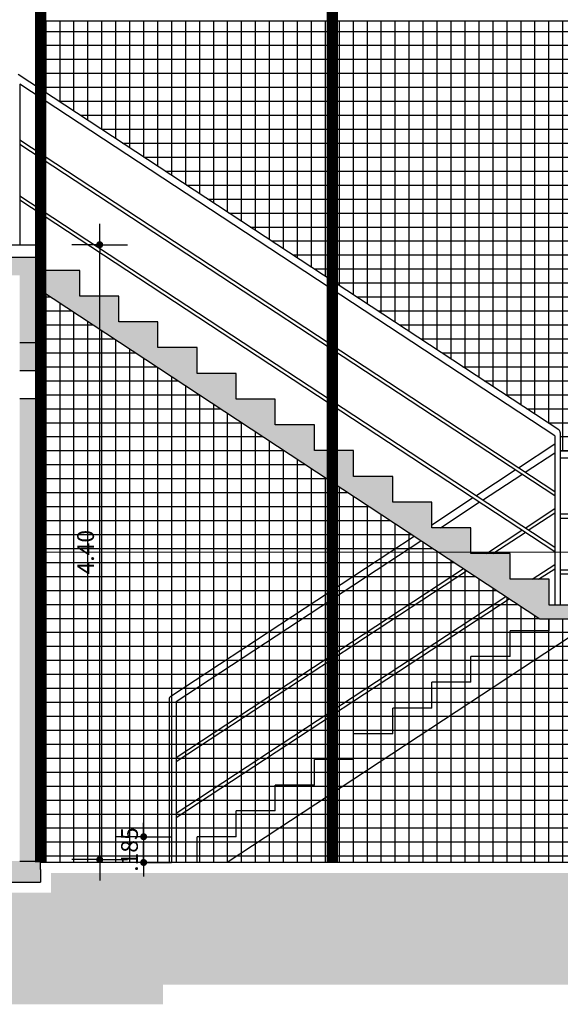
# Model space of a CAD drawing. Units: millimetres. Extents: x 0 to 120, y -129 to -83.
# Drawn here: x 52 to 56, y -105 to -98 of the extents above; entities that cross this region are included whole.
import ezdxf

# ---------------------------------------------------------------- set-up
doc = ezdxf.new("R2010")
doc.units = ezdxf.units.MM
doc.header["$PDMODE"] = 34
for name, color, linetype in [('Ceramica Cristal Gray', 250, 'Continuous'), ('COTAS', 1, 'Continuous'), ('FINA', 8, 'Continuous'), ('HachuraParede', 253, 'Continuous'), ('LINHA VISTA', 7, 'Continuous'), ('PAREDE', 2, 'Continuous'), ('PILAR', 2, 'Continuous')]:
    doc.layers.add(name, color=color, linetype=linetype)
doc.layers.add('Junta', color=104, linetype='Continuous', lineweight=20)
doc.layers.add('JUNTA REFAZER', color=140, linetype='Continuous', lineweight=5)
doc.styles.add('ARIAL', font='arial.ttf')
doc.dimstyles.new('FK05', dxfattribs={"dimscale": 0.01, "dimtxt": 12, "dimasz": 5, "dimexe": 15, "dimexo": 75, "dimgap": 4, "dimtad": 1, "dimzin": 6, "dimdsep": 46, "dimtxsty": 'ARIAL', "dimblk1": 'DOTT2', "dimblk2": 'DOTT2', "dimsah": 1, "dimcen": 10, "dimse1": 1, "dimse2": 1, "dimclrd": 1, "dimclre": 1, "dimclrt": 5, "dimadec": 0, "dimazin": 0, "dimtfac": 1, "dimtix": 1, "dimtmove": 2, "dimatfit": 3, "dimldrblk": 'DOTT2', "dimfxl": 1, "dimtolj": 1, "dimtzin": 0, "dimarcsym": 0})

# ---------------------------------------------------------------- blocks, each defined once
blk = doc.blocks.new('DOTT2')
at = {"color": 0, "linetype": 'Continuous'}
for p, q in [((0, 0.25), (0, 4)), ((0.25, 0), (3, 0)), ((0, -0.25), (0, -4))]:
    blk.add_line(p, q, dxfattribs=at)
at = {"color": 0, "linetype": 'ByBlock'}
blk.add_line((-0.5, 0), (-1, 0), dxfattribs=at)
at = {"color": 0, "linetype": 'ByBlock', "const_width": 0.5}
blk.add_lwpolyline([(-0.25, 0, 1), (0.25, 0, 1)], format="xyb", close=True, dxfattribs=at)
blk = doc.blocks.new('*D10')
at = {"layer": 'COTAS', "color": 10, "lineweight": -2, "transparency": 16777216}
blk.add_line((51.4458, -98.6517), (51.4458, -96.6365), dxfattribs=at)
at = {"layer": 'Defpoints', "color": 0, "transparency": 16777216}
for p in [(51.4458, -96.5865), (51.9657, -96.5865), (51.9268, -98.7017)]:
    blk.add_point(p, dxfattribs=at)
at = {"layer": 'COTAS', "color": 10, "lineweight": -2, "transparency": 16777216, "xscale": 0.05, "yscale": 0.05, "zscale": 0.05}
for p, rotation in [((51.4458, -96.5865), 90), ((51.4458, -98.7017), 270)]:
    blk.add_blockref('DOTT2', p, dxfattribs=dict(at, rotation=rotation))
at = {"layer": 'COTAS', "color": 5, "transparency": 16777216, "insert": (51.3445, -97.6441), "char_height": 0.12, "attachment_point": 5, "rotation": 90, "style": 'ARIAL'}
blk.add_mtext('\\A1;2.10', dxfattribs=at)
blk = doc.blocks.new('*D35')
at = {"layer": 'COTAS', "color": 10, "lineweight": -2, "transparency": 16777216}
for p, q in [((52.8141, -103.4875), (52.8141, -103.4375)), ((52.8141, -103.5375), (52.8141, -103.7217)), ((52.8141, -103.7717), (52.8141, -103.8217))]:
    blk.add_line(p, q, dxfattribs=at)
at = {"layer": 'Defpoints', "color": 0, "transparency": 16777216}
for p in [(53.1968, -103.5375), (52.8141, -103.7217), (53.1968, -103.7217)]:
    blk.add_point(p, dxfattribs=at)
at = {"layer": 'COTAS', "color": 10, "lineweight": -2, "transparency": 16777216, "xscale": 0.05, "yscale": 0.05, "zscale": 0.05}
for p, rotation in [((52.8141, -103.5375), 270), ((52.8141, -103.7217), 90)]:
    blk.add_blockref('DOTT2', p, dxfattribs=dict(at, rotation=rotation))
at = {"layer": 'COTAS', "color": 5, "transparency": 16777216, "insert": (52.7129, -103.6296), "char_height": 0.12, "attachment_point": 5, "rotation": 90, "style": 'ARIAL'}
blk.add_mtext('\\A1;.185', dxfattribs=at)
blk = doc.blocks.new('*D36')
at = {"layer": 'COTAS', "color": 10, "lineweight": -2, "transparency": 16777216}
blk.add_line((52.4997, -103.6517), (52.4997, -99.3517), dxfattribs=at)
at = {"layer": 'Defpoints', "color": 0, "transparency": 16777216}
for p in [(0, -99.3017), (52.4997, -99.3017), (52.1518, -103.7017)]:
    blk.add_point(p, dxfattribs=at)
at = {"layer": 'COTAS', "color": 10, "lineweight": -2, "transparency": 16777216, "xscale": 0.05, "yscale": 0.05, "zscale": 0.05}
for p, rotation in [((52.4997, -99.3017), 90), ((52.4997, -103.7017), 270)]:
    blk.add_blockref('DOTT2', p, dxfattribs=dict(at, rotation=rotation))
at = {"layer": 'COTAS', "color": 5, "transparency": 16777216, "insert": (52.3984, -101.5017), "char_height": 0.12, "attachment_point": 5, "rotation": 90, "style": 'ARIAL'}
blk.add_mtext('\\A1;4.40', dxfattribs=at)
blk = doc.blocks.new('*D37')
at = {"layer": 'COTAS', "color": 10, "lineweight": -2, "transparency": 16777216}
blk.add_line((57.2518, -101.83), (57.2518, -100.83), dxfattribs=at)
at = {"layer": 'Defpoints', "color": 0, "transparency": 16777216}
for p in [(0, -100.78), (57.2518, -100.78), (56.9168, -101.88)]:
    blk.add_point(p, dxfattribs=at)
at = {"layer": 'COTAS', "color": 10, "lineweight": -2, "transparency": 16777216, "xscale": 0.05, "yscale": 0.05, "zscale": 0.05}
for p, rotation in [((57.2518, -100.78), 90), ((57.2518, -101.88), 270)]:
    blk.add_blockref('DOTT2', p, dxfattribs=dict(at, rotation=rotation))
at = {"layer": 'COTAS', "color": 5, "transparency": 16777216, "insert": (57.1505, -101.33), "char_height": 0.12, "attachment_point": 5, "rotation": 90, "style": 'ARIAL'}
blk.add_mtext('\\A1;1.10', dxfattribs=at)

msp = doc.modelspace()

# ---------------------------------------------------------------- hatches: boundary and pattern name
at = {"layer": 'Ceramica Cristal Gray', "transparency": 33554508}
h = msp.add_hatch(dxfattribs=at)
h.set_pattern_fill('_USER', color=256, scale=0.1, style=0, double=1, pattern_type=0)
h.set_pattern_definition([(0, (-1.28458, 10.52484), (0, 0.1), []), (90, (-1.28458, 10.52484), (-0.1, 6e-18), [])])
h.paths.add_polyline_path([(83.7206, -98.8017), (78.7206, -98.8017), (78.7206, -97.7017), (76.2518, -97.7017), (76.2518, -98.8017), (71.2518, -98.8017), (71.2518, -97.7017), (68.7518, -97.7017), (68.7518, -98.8017), (63.7518, -98.8017), (63.7518, -97.7017), (61.2518, -97.7017), (61.2518, -98.8017), (56.2518, -98.8017), (56.2518, -97.7017), (52.0768, -97.7017), (52.0768, -98.1896), (55.7844, -100.6247, -0.266161), (55.7968, -100.6463), (55.7968, -100.78), (56.8518, -100.78, -0.414214), (56.8768, -100.805), (56.8768, -101.5017), (61.2518, -101.5017), (61.2518, -103.3017), (56.2518, -103.3017), (56.2518, -101.98), (55.651, -101.98), (52.0768, -99.6292), (52.0768, -100.2017), (52.0768, -100.4017), (52.0768, -103.7217), (63.7518, -103.7217), (63.7518, -103.3017), (63.7518, -103.3017), (63.7518, -101.5017), (68.7518, -101.5017), (68.7518, -103.3017), (63.7518, -103.3017), (63.7518, -103.7217), (74.0529, -103.7217), (74.0529, -103.5717), (74.6529, -103.5717), (74.6529, -103.3017), (71.2518, -103.3017), (71.2518, -101.5017), (74.6529, -101.5017), (74.6529, -101.4497), (74.6529, -100.1017), (75.8029, -100.1017), (75.8029, -101.1017), (75.8529, -101.1017), (75.8529, -100.1017), (75.9029, -100.1017), (77.4103, -101.1017), (78.9029, -101.1017), (78.9029, -100.1017), (79.0529, -100.1017), (79.0529, -101.1017), (83.7206, -101.1017)])
at = {"layer": 'FINA'}
h = msp.add_hatch(dxfattribs=at)
h.set_pattern_fill('AR-CONC', color=256, scale=0.001, angle=45, style=0)
h.set_pattern_definition([(95, (83.6518, -100.10168), (0.14009465, 0.1175534), [0.01905, -0.20955]), (40, (83.6518, -100.10168), (-0.1600179, 0.110177), [0.01524, -0.16764]), (145.451, (83.66348, -100.09188), (-0.01992216, 0.22773024), [0.01619, -0.17809]), (91.1842, (83.61588, -100.06576), (0.2214102, 0.1619534), [0.028575, -0.314325]), (141.6356, (83.63434, -100.05226), (-0.0070861, 0.3428264), [0.024285, -0.267135]), (36.184, (83.61588, -100.06576), (-0.0070856, 0.3428264), [0.02286, -0.25146]), (66, (83.64283, -100.05678), (0.17952055, 0.03489527), [0.01905, -0.20955]), (11, (83.64283, -100.05678), (-0.0865399, 0.1739412), [0.01524, -0.16764]), (116.4514, (83.65779, -100.05387), (0.09298004, 0.20883646), [0.01619, -0.17809]), (82.5, (83.651806, -100.10168), (-0.05760547, 0.06197341), [0, -0.165608, 0, -0.17018, 0, -0.168275]), (52.5, (83.65181, -100.10168), (-0.02358973, 0.118087), [0, -0.097028, 0, -0.161798, 0, -0.064135]), (12.5, (83.611754, -100.14173), (0.09992786, 0.0918262), [0, -0.0635, 0, -0.19812, 0, -0.26289]), (2.5, (83.59379, -100.15969), (0.0867639, 0.1227224), [0, -0.08255, 0, -0.131572, 0, -0.18669])])
h.paths.add_polyline_path([(47.3618, -99.9017), (47.6418, -99.9017), (47.6418, -99.5217), (51.9268, -99.5217), (51.9268, -100.0017), (52.0768, -100.0017), (52.0768, -99.3917), (51.9268, -99.3917), (38.4668, -99.3917), (38.3168, -99.3917), (38.3168, -100.0017), (38.4668, -100.0017), (38.4668, -99.5217), (39.9268, -99.5217), (39.9268, -101.0217), (40.0768, -101.0217), (40.0768, -99.5217), (47.3618, -99.5217)])
h.paths.add_polyline_path([(41.327, -99.5462), (41.327, -99.2772), (41.5075, -99.2772), (41.5075, -99.5462)], flags=9)
h.paths.add_polyline_path([(51.2553, -99.5462), (51.2553, -99.2772), (51.4358, -99.2772), (51.4358, -99.5462)], flags=9)
h.paths.add_polyline_path([(48.0588, -99.5462), (48.0588, -99.2772), (48.2393, -99.2772), (48.2393, -99.5462)], flags=9)
h = msp.add_hatch(dxfattribs=at)
h.set_pattern_fill('AR-CONC', color=256, scale=0.001, angle=45, style=0)
h.set_pattern_definition([(95, (75.70289, -103.20168), (0.14009465, 0.1175534), [0.01905, -0.20955]), (40, (75.7029, -103.20168), (-0.1600179, 0.110177), [0.01524, -0.16764]), (145.451, (75.71457, -103.19188), (-0.0199222, 0.2277302), [0.01619, -0.17809]), (91.1842, (75.66697, -103.16576), (0.2214102, 0.1619534), [0.028575, -0.314325]), (141.6356, (75.68542, -103.15226), (-0.007086, 0.3428264), [0.024285, -0.267135]), (36.184, (75.66697, -103.16576), (-0.0070856, 0.3428264), [0.02286, -0.25146]), (66, (75.69391, -103.15678), (0.17952055, 0.0348953), [0.01905, -0.20955]), (11, (75.69391, -103.15678), (-0.0865399, 0.1739412), [0.01524, -0.16764]), (116.4514, (75.70887, -103.15387), (0.09298, 0.2088365), [0.01619, -0.17809]), (82.5, (75.70289, -103.20168), (-0.05760547, 0.06197341), [0, -0.165608, 0, -0.17018, 0, -0.168275]), (52.5, (75.70289, -103.20168), (-0.02358973, 0.118087), [0, -0.097028, 0, -0.161798, 0, -0.064135]), (12.5, (75.66284, -103.24173), (0.09992786, 0.0918262), [0, -0.0635, 0, -0.19812, 0, -0.26289]), (2.5, (75.64488, -103.25969), (0.0867639, 0.1227224), [0, -0.08255, 0, -0.131572, 0, -0.18669])])
h.paths.add_polyline_path([(54.3168, -100.775), (54.0368, -100.775), (54.0368, -100.5908), (53.7568, -100.5908), (53.7568, -100.4067), (53.4768, -100.4067), (53.4768, -100.2225), (53.1968, -100.2225), (53.1968, -100.0383), (52.9168, -100.0383), (52.9168, -99.8542), (52.6368, -99.8542), (52.6368, -99.67), (52.3568, -99.67), (52.3568, -99.4858), (52.0768, -99.4858), (52.0768, -99.6292), (55.651, -101.98), (56.9168, -101.98), (56.9168, -101.88), (55.7168, -101.88), (55.7168, -101.6958), (55.4368, -101.6958), (55.4368, -101.5117), (55.1568, -101.5117), (55.1568, -101.3275), (54.8768, -101.3275), (54.8768, -101.1433), (54.5968, -101.1433), (54.5968, -100.9592), (54.3168, -100.9592)])
h = msp.add_hatch(dxfattribs=at)
h.set_pattern_fill('AR-CONC', color=256, scale=0.001, style=0, double=1)
h.set_pattern_definition([(50, (33.7518, -98.89168), (0.1821847, -0.0159391), [0.01905, -0.20955]), (355, (33.7518, -98.89168), (-0.0352428, 0.1910566), [0.01524, -0.16764]), (100.451, (33.76699, -98.893), (0.1469425, 0.1751167), [0.01619, -0.17809]), (46.1842, (33.7518, -98.84088), (0.271079, -0.0420423), [0.028575, -0.314325]), (96.6356, (33.7744, -98.84438), (0.2374042, 0.2474256), [0.024285, -0.267135]), (351.184, (33.7518, -98.84088), (0.2374046, 0.247425), [0.02286, -0.25146]), (21, (33.7772, -98.85358), (0.1516149, -0.1022655), [0.01905, -0.20955]), (326, (33.7772, -98.85358), (0.061802, 0.184188), [0.01524, -0.16764]), (71.4514, (33.78984, -98.8621), (0.2134165, 0.0819229), [0.01619, -0.17809]), (37.5, (33.751806, -98.89168), (0.0030886, 0.08455504), [0, -0.165608, 0, -0.17018, 0, -0.168275]), (7.5, (33.75181, -98.89168), (0.06681966, 0.10018057), [0, -0.097028, 0, -0.161798, 0, -0.064135]), (327.5, (33.695164, -98.89168), (0.1355906, -0.00572874), [0, -0.0635, 0, -0.19812, 0, -0.26289]), (317.5, (33.66976, -98.89168), (0.1481292, 0.0254265), [0, -0.08255, 0, -0.131572, 0, -0.18669])])
h.paths.add_polyline_path([(52.0768, -103.7117), (39.0498, -103.7117), (39.0498, -103.8617), (52.0768, -103.8617)])
at = {"layer": 'HachuraParede'}
h = msp.add_hatch(color=256, dxfattribs=at)
h.paths.add_polyline_path([(51.0268, -102.1217), (50.8768, -102.1217), (50.8768, -103.6217), (51.0268, -103.6217)])
h.paths.add_polyline_path([(51.9268, -103.6217), (52.0768, -103.6217), (52.0768, -100.4017), (51.9268, -100.4017)])
h.paths.add_polyline_path([(51.9268, -100.2017), (52.0768, -100.2017), (52.0768, -100.0017), (51.9268, -100.0017)])
msp.add_hatch(color=256, dxfattribs=at).paths.add_polyline_path([(52.0768, -103.6217), (51.9268, -103.6217), (51.9268, -103.7117), (52.0768, -103.7117)])

# ---------------------------------------------------------------- linework, layer by layer
for p, q in [((55.7866, -100.6261), (51.9166, -98.0844)), ((55.7568, -100.6693), (51.9268, -98.1538)), ((55.7568, -101.0693), (51.9268, -98.5538)), ((55.7568, -101.0993), (51.9268, -98.5838)), ((55.7568, -101.4693), (51.9268, -98.9538)), ((55.7568, -101.4993), (51.9268, -98.9838))]:
    msp.add_line(p, q)
msp.add_arc((55.7718, -100.6463), 0.025, 0, 53.79054)
at = {"layer": 'FINA'}
for p, q in [((38.4668, -99.3917), (52.0768, -99.3917)), ((52.0768, -100.2017), (52.0768, -100.4017)), ((55.4966, -100.8984), (55.7568, -100.7275)), ((55.5443, -100.9297), (55.7568, -100.7902)), ((55.1921, -101.0984), (55.4737, -100.9134)), ((55.2398, -101.1297), (55.5215, -100.9447)), ((54.8768, -101.3054), (55.1692, -101.1134)), ((54.9387, -101.3275), (55.217, -101.1447)), ((55.5443, -101.3297), (55.7568, -101.1902)), ((55.5672, -101.3447), (55.7568, -101.2202)), ((55.2673, -101.5117), (55.5215, -101.3447)), ((55.313, -101.5117), (55.5443, -101.3597)), ((53.0081, -102.5327), (54.751, -101.3881)), ((53.0468, -102.5701), (54.7987, -101.4195)), ((53.0468, -102.9701), (55.103, -101.6196)), ((53.0468, -103.0001), (55.1258, -101.6346)), ((55.5959, -101.6958), (55.7568, -101.5902)), ((55.6416, -101.6958), (55.7568, -101.6202)), ((53.0468, -103.3701), (55.4073, -101.8197)), ((53.0468, -103.4001), (55.4301, -101.8348)), ((56.0589, -101.98), (53.4109, -103.7217)), ((55.7168, -102.0642), (55.7168, -101.98)), ((55.4368, -102.2483), (55.4368, -102.0642)), ((55.7168, -102.0642), (55.4368, -102.0642)), ((55.1568, -102.4325), (55.1568, -102.2483)), ((55.4368, -102.2483), (55.1568, -102.2483)), ((54.8768, -102.6167), (54.8768, -102.4325)), ((55.1568, -102.4325), (54.8768, -102.4325)), ((52.9968, -102.5536), (52.9968, -103.7217)), ((53.0468, -102.5701), (53.0468, -103.7217)), ((54.5968, -102.8008), (54.5968, -102.6167)), ((54.8768, -102.6167), (54.5968, -102.6167)), ((54.3168, -102.985), (54.3168, -102.8008)), ((54.5968, -102.8008), (54.3168, -102.8008)), ((54.0368, -103.1692), (54.0368, -102.985)), ((54.3168, -102.985), (54.0368, -102.985)), ((53.7568, -103.3533), (53.7568, -103.1692)), ((54.0368, -103.1692), (53.7568, -103.1692)), ((53.4768, -103.5375), (53.4768, -103.3533)), ((53.7568, -103.3533), (53.4768, -103.3533)), ((53.1968, -103.7217), (53.1968, -103.5375)), ((53.4768, -103.5375), (53.1968, -103.5375))]:
    msp.add_line(p, q, dxfattribs=at)
msp.add_arc((53.0218, -102.5536), 0.025, 123.29598, 180, dxfattribs=at)
at = {"layer": 'Junta'}
msp.add_lwpolyline([(56.2518, -101.5017), (52.0768, -101.5017)], dxfattribs=at)
at = {"layer": 'JUNTA REFAZER', "const_width": 0.08}
for points in [[(52.0768, -103.7217), (52.0768, -92.1017)], [(54.1643, -92.1017), (54.1643, -103.7217)]]:
    msp.add_lwpolyline(points, dxfattribs=at)
at = {"layer": 'LINHA VISTA'}
for p, q in [((52.0768, -98.1896), (52.0768, -96.6017)), ((83.7206, -97.7017), (52.0768, -97.7017)), ((51.9268, -98.1538), (51.9268, -99.3017)), ((55.7568, -100.6693), (55.7568, -101.88)), ((55.7968, -100.6463), (55.7968, -101.88)), ((56.8518, -100.78), (55.7968, -100.78)), ((56.8368, -100.83), (55.7968, -100.83)), ((56.8368, -101.23), (55.7968, -101.23)), ((56.8368, -101.26), (55.7968, -101.26)), ((56.8368, -101.63), (55.7968, -101.63)), ((56.8368, -101.66), (55.7968, -101.66))]:
    msp.add_line(p, q, dxfattribs=at)
for points in [[(77.6779, -103.9467), (77.8279, -103.7967), (52.3018, -103.9467), (52.1518, -103.7967)], [(52.3018, -103.9467), (52.1518, -103.7967), (52.3018, -104.0867), (52.1518, -103.9367)], [(52.3018, -104.0867), (52.1518, -103.9367), (24.9268, -104.0867), (24.9268, -103.9367)]]:
    msp.add_trace(points, dxfattribs=at)
at = {"layer": 'LINHA VISTA', "color": 253}
for points in [[(77.0279, -104.5967), (77.6779, -103.9467), (52.9518, -104.5967), (52.3018, -103.9467)], [(52.9518, -104.5967), (52.3018, -103.9467), (52.9518, -104.7367), (52.3018, -104.0867)], [(52.9518, -104.7367), (52.3018, -104.0867), (24.9268, -104.7367), (24.9268, -104.0867)]]:
    msp.add_trace(points, dxfattribs=at)
at = {"layer": 'PAREDE'}
for p, q in [((38.4668, -99.3017), (52.0768, -99.3017)), ((52.0768, -100.2017), (52.0768, -99.3017)), ((51.9268, -100.0017), (52.0768, -100.0017)), ((51.9268, -100.2017), (52.0768, -100.2017)), ((51.9268, -100.4017), (52.0768, -100.4017)), ((52.0768, -103.7717), (52.0768, -100.4017)), ((51.9268, -103.7117), (52.0768, -103.7117)), ((77.9029, -103.7217), (52.0768, -103.7217)), ((52.0768, -103.7717), (52.0768, -103.8617)), ((24.9268, -103.8617), (52.0768, -103.8617))]:
    msp.add_line(p, q, dxfattribs=at)
at = {"layer": 'PILAR'}
for p, q in [((52.3568, -99.4858), (52.0768, -99.4858)), ((52.3568, -99.67), (52.3568, -99.4858)), ((55.651, -101.98), (52.0768, -99.6292)), ((52.6368, -99.67), (52.3568, -99.67)), ((52.6368, -99.8542), (52.6368, -99.67)), ((52.9168, -99.8542), (52.6368, -99.8542)), ((52.9168, -100.0383), (52.9168, -99.8542)), ((53.1968, -100.0383), (52.9168, -100.0383)), ((53.1968, -100.2225), (53.1968, -100.0383)), ((53.4768, -100.2225), (53.1968, -100.2225)), ((53.4768, -100.4067), (53.4768, -100.2225)), ((53.7568, -100.4067), (53.4768, -100.4067)), ((53.7568, -100.5908), (53.7568, -100.4067)), ((54.0368, -100.5908), (53.7568, -100.5908)), ((54.0368, -100.775), (54.0368, -100.5908)), ((54.3168, -100.775), (54.0368, -100.775)), ((54.3168, -100.9592), (54.3168, -100.775)), ((54.5968, -100.9592), (54.3168, -100.9592)), ((54.5968, -101.1433), (54.5968, -100.9592)), ((54.8768, -101.1433), (54.5968, -101.1433)), ((54.8768, -101.3275), (54.8768, -101.1433)), ((55.1568, -101.3275), (54.8768, -101.3275)), ((55.1568, -101.5117), (55.1568, -101.3275)), ((55.4368, -101.5117), (55.1568, -101.5117)), ((55.4368, -101.6958), (55.4368, -101.5117)), ((55.7168, -101.6958), (55.4368, -101.6958)), ((55.7168, -101.88), (55.7168, -101.6958)), ((56.9168, -101.88), (55.7168, -101.88)), ((56.9168, -101.98), (55.651, -101.98))]:
    msp.add_line(p, q, dxfattribs=at)

# ---------------------------------------------------------------- dimensions: what is measured, and where the dimension line sits
at = {"layer": 'COTAS'}
for base, p1, p2, text, picture, middle in [((51.4458, -96.5865), (51.9268, -98.7017), (51.9657, -96.5865), '2.10', '*D10', (51.3445, -97.6441)), ((52.8141, -103.7217), (53.1968, -103.5375), (53.1968, -103.7217), '.185', '*D35', (52.7129, -103.6296))]:
    dim = msp.add_linear_dim(base=base, p1=p1, p2=p2, angle=90, text=text, dimstyle='FK05', override={"dimclrd": 10, "dimclre": 10}, dxfattribs=at)
    dim.commit()
    dim.dimension.update_dxf_attribs({"geometry": picture, "text_midpoint": middle})
for base, p1, p2, picture, middle in [((52.4997, -99.3017), (52.1518, -103.7017), (0, -99.3017), '*D36', (52.3984, -101.5017)), ((57.2518, -100.78), (56.9168, -101.88), (0, -100.78), '*D37', (57.1505, -101.33))]:
    dim = msp.add_linear_dim(base=base, p1=p1, p2=p2, angle=90, dimstyle='FK05', override={"dimclrd": 10, "dimclre": 10}, dxfattribs=at)
    dim.commit()
    dim.dimension.update_dxf_attribs({"geometry": picture, "text_midpoint": middle})

doc.saveas('drawing.dxf')
